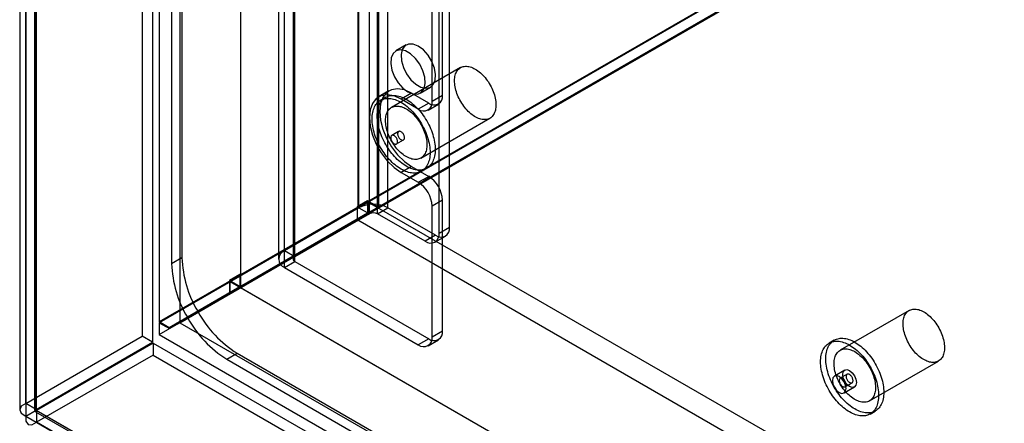
# Model space of a CAD drawing. Units: millimetres. Extents: x 63 to 4308, y 73 to 3064.
# Drawn here: x 3381 to 3461, y 2483 to 2516 of the extents above; entities that cross this region are included whole.
import ezdxf

# ---------------------------------------------------------------- set-up
doc = ezdxf.new("R2010")
doc.units = ezdxf.units.MM
doc.header["$LTSCALE"] = 2

msp = doc.modelspace()

# ---------------------------------------------------------------- linework, layer by layer
at = {"color": 7, "linetype": 'Continuous', "lineweight": 25}
for p, q in [((3392.121, 2750.74), (3392.121, 2491.538)), ((3393.818, 2750.713), (3393.818, 2491.565)), ((3381.175, 2484.839), (3381.175, 2741.467)), ((3380.683, 2740.608), (3380.683, 2484.326)), ((3381.883, 2740.608), (3381.883, 2484.326)), ((3382.023, 2484.349), (3382.023, 2740.977)), ((3381.175, 2739.75), (3381.175, 2483.813)), ((3382.023, 2740.239), (3382.023, 2484.303)), ((3408.413, 2722.522), (3408.413, 2500.946)), ((3410.11, 2722.522), (3410.11, 2500.946)), ((3393.988, 2721.118), (3393.988, 2496.798)), ((3393.14, 2720.628), (3393.14, 2496.308)), ((3398.796, 2716.971), (3398.796, 2495.394)), ((3398.796, 2715.991), (3398.796, 2494.414)), ((3408.497, 2500.896), (3408.497, 2709.931)), ((3410.873, 2500.896), (3410.873, 2709.931)), ((3409.346, 2500.406), (3409.346, 2709.441)), ((3410.025, 2500.406), (3410.025, 2709.441)), ((3401.896, 2705.718), (3401.896, 2496.683)), ((3402.388, 2497.369), (3402.388, 2706.404)), ((3403.096, 2705.718), (3403.096, 2496.683)), ((3403.236, 2496.879), (3403.236, 2705.914)), ((3415.908, 2499.296), (3415.908, 2705.718)), ((3402.388, 2495.998), (3402.388, 2705.032)), ((3403.236, 2496.488), (3403.236, 2705.522)), ((3415.059, 2498.806), (3415.059, 2705.228)), ((3414.493, 2509.651), (3414.493, 2677.402)), ((3415.342, 2510.141), (3415.342, 2677.891)), ((3547.345, 2581.147), (3392.121, 2491.538)), ((3547.402, 2581.114), (3392.121, 2491.472)), ((3392.121, 2490.492), (3548.251, 2580.624)), ((3548.171, 2580.67), (3392.946, 2491.061)), ((3548.194, 2580.684), (3393.818, 2491.565)), ((3390.735, 2527.219), (3390.735, 2490.358)), ((3391.583, 2526.729), (3391.583, 2489.868)), ((3412.362, 2514.256), (3411.514, 2513.766)), ((3416.829, 2512.399), (3411.172, 2509.133)), ((3410.957, 2510.486), (3410.108, 2509.997)), ((3412.796, 2510.304), (3411.948, 2509.814)), ((3414.211, 2509.488), (3412.796, 2510.304)), ((3413.514, 2510.302), (3414.362, 2510.792)), ((3410.692, 2509.964), (3410.268, 2509.719)), ((3413.362, 2508.998), (3411.948, 2509.814)), ((3414.493, 2509.651), (3415.342, 2510.141)), ((3414.211, 2509.488), (3413.362, 2508.998)), ((3414.162, 2508.919), (3415.011, 2509.409)), ((3413.572, 2504.976), (3419.229, 2508.242)), ((3411.748, 2507.156), (3411.182, 2506.829)), ((3411.582, 2506.137), (3412.148, 2506.463)), ((3412.796, 2504.295), (3411.948, 2503.805)), ((3412.796, 2504.295), (3414.211, 2503.478)), ((3413.628, 2503.9), (3414.052, 2504.145)), ((3411.948, 2503.805), (3413.362, 2502.988)), ((3413.362, 2502.988), (3414.211, 2503.478)), ((3409.205, 2501.468), (3408.357, 2500.978)), ((3410.11, 2500.946), (3409.205, 2501.468)), ((3409.205, 2501.468), (3409.205, 2500.45)), ((3415.342, 2501.519), (3414.493, 2501.029)), ((3415.342, 2490.806), (3415.342, 2501.519)), ((3409.262, 2501.37), (3397.948, 2494.839)), ((3410.11, 2500.946), (3398.796, 2494.414)), ((3408.413, 2500.946), (3398.796, 2495.394)), ((3408.497, 2500.896), (3402.388, 2497.369)), ((3408.413, 2500.946), (3408.357, 2500.978)), ((3408.357, 2500.978), (3408.357, 2499.96)), ((3408.497, 2500.896), (3409.346, 2500.406)), ((3409.262, 2501.37), (3942.364, 2193.617)), ((3409.262, 2500.39), (3409.262, 2501.37)), ((3410.025, 2500.406), (3410.873, 2500.896)), ((3414.776, 2498.643), (3410.873, 2500.896)), ((3414.493, 2490.316), (3414.493, 2501.029)), ((3408.357, 2499.96), (3392.946, 2491.061)), ((3392.97, 2490.982), (3408.413, 2499.901)), ((3409.205, 2500.45), (3393.818, 2491.565)), ((3393.818, 2491.472), (3409.262, 2500.39)), ((3398.796, 2494.349), (3408.413, 2499.901)), ((3409.346, 2500.406), (3403.236, 2496.879)), ((3409.205, 2500.45), (3408.357, 2499.96)), ((3409.262, 2500.39), (3408.413, 2499.901)), ((3408.413, 2499.901), (3941.515, 2192.147)), ((3413.928, 2498.153), (3410.025, 2500.406)), ((3415.059, 2498.806), (3415.908, 2499.296)), ((3414.776, 2498.643), (3413.928, 2498.153)), ((3414.728, 2498.074), (3415.576, 2498.564)), ((3393.988, 2496.798), (3393.14, 2496.308)), ((3403.236, 2496.879), (3402.388, 2497.369)), ((3402.388, 2495.998), (3403.236, 2496.488)), ((3402.388, 2495.998), (3413.362, 2489.662)), ((3403.236, 2496.488), (3414.211, 2490.152)), ((3398.74, 2495.427), (3397.891, 2494.937)), ((3398.796, 2495.394), (3398.74, 2495.427)), ((3398.74, 2495.427), (3398.74, 2494.409)), ((3398.74, 2494.409), (3395.274, 2492.407)), ((3395.314, 2492.338), (3398.796, 2494.349)), ((3397.891, 2494.937), (3397.891, 2493.919)), ((3398.796, 2494.414), (3397.891, 2494.937)), ((3398.74, 2494.409), (3397.891, 2493.919)), ((3397.948, 2493.859), (3397.948, 2494.839)), ((3397.948, 2494.839), (3931.05, 2187.086)), ((3398.796, 2494.349), (3397.948, 2493.859)), ((3398.796, 2494.349), (3931.898, 2186.596)), ((3397.891, 2493.919), (3394.425, 2491.917)), ((3394.465, 2491.848), (3397.948, 2493.859)), ((3394.425, 2491.917), (3395.274, 2492.407)), ((3395.314, 2492.338), (3394.465, 2491.848)), ((3453.599, 2492.478), (3447.942, 2489.213)), ((3392.946, 2491.061), (3392.121, 2491.538)), ((3392.121, 2491.472), (3392.121, 2490.492)), ((3392.121, 2491.472), (3392.97, 2490.982)), ((3393.818, 2491.472), (3392.97, 2490.982)), ((3393.818, 2491.472), (3957.807, 2165.889)), ((3381.175, 2484.839), (3390.735, 2490.358)), ((3391.583, 2489.868), (3390.735, 2490.358)), ((3392.121, 2490.492), (3957.807, 2163.929)), ((3414.211, 2490.152), (3413.362, 2489.662)), ((3414.493, 2490.316), (3415.342, 2490.806)), ((3382.023, 2484.349), (3391.583, 2489.868)), ((3391.623, 2489.799), (3382.063, 2484.28)), ((3391.623, 2489.799), (3670.143, 2329.012)), ((3391.623, 2489.799), (3391.623, 2488.819)), ((3414.162, 2489.583), (3415.011, 2490.073)), ((3447.462, 2490.044), (3447.038, 2489.799)), ((3391.623, 2488.819), (3382.063, 2483.3)), ((3391.623, 2488.819), (3670.143, 2328.033)), ((3397.665, 2488.47), (3398.514, 2488.96)), ((3398.514, 2488.96), (3932.181, 2180.88)), ((3397.665, 2488.47), (3931.333, 2180.39)), ((3450.342, 2485.056), (3455.998, 2488.321)), ((3448.317, 2487.582), (3447.469, 2487.092)), ((3448.517, 2487.236), (3447.952, 2486.909)), ((3448.269, 2485.707), (3449.117, 2486.197)), ((3448.352, 2486.216), (3448.917, 2486.543)), ((3382.023, 2484.349), (3381.175, 2484.839)), ((3381.175, 2483.813), (3382.023, 2484.303)), ((3381.175, 2483.813), (3659.096, 2323.373)), ((3381.973, 2484.17), (3660.194, 2323.556)), ((3382.023, 2484.303), (3659.944, 2323.862)), ((3660.583, 2323.494), (3382.063, 2484.28)), ((3382.063, 2484.28), (3382.063, 2483.3)), ((3450.397, 2483.979), (3450.822, 2484.224)), ((3660.583, 2322.514), (3382.063, 2483.3))]:
    msp.add_line(p, q, dxfattribs=at)
at = {"color": 7, "linetype": 'Continuous', "lineweight": 25, "flags": 128}
for points in [[(3412.514, 2510.401), (3412.93, 2510.233), (3413.31, 2510.225), (3413.619, 2510.378), (3413.83, 2510.677), (3413.924, 2511.098), (3413.892, 2511.602), (3413.738, 2512.144), (3413.476, 2512.676), (3413.127, 2513.151), (3412.724, 2513.527), (3412.303, 2513.771), (3411.9, 2513.86), (3411.552, 2513.786), (3411.289, 2513.558), (3411.135, 2513.193), (3411.103, 2512.726), (3411.197, 2512.197), (3411.408, 2511.654), (3411.717, 2511.145), (3412.097, 2510.714), (3412.514, 2510.401)], [(3413.362, 2514.157), (3412.945, 2514.325), (3412.565, 2514.333), (3412.256, 2514.18), (3412.046, 2513.88), (3411.952, 2513.46), (3411.983, 2512.956), (3412.137, 2512.414), (3412.4, 2511.882), (3412.749, 2511.407), (3413.151, 2511.031), (3413.573, 2510.787), (3413.976, 2510.698), (3414.324, 2510.771), (3414.587, 2511), (3414.741, 2511.365), (3414.772, 2511.832), (3414.679, 2512.361), (3414.468, 2512.904), (3414.159, 2513.413), (3413.779, 2513.844), (3413.362, 2514.157)], [(3418.029, 2512.28), (3418.135, 2512.215), (3418.24, 2512.143), (3418.344, 2512.064), (3418.447, 2511.978), (3418.548, 2511.886), (3418.648, 2511.788), (3418.745, 2511.684), (3418.839, 2511.574), (3418.93, 2511.46), (3419.018, 2511.342), (3419.102, 2511.219), (3419.181, 2511.093), (3419.257, 2510.964), (3419.327, 2510.833), (3419.393, 2510.7), (3419.453, 2510.565), (3419.507, 2510.429), (3419.556, 2510.293), (3419.599, 2510.156), (3419.636, 2510.021), (3419.667, 2509.887), (3419.692, 2509.754), (3419.709, 2509.623), (3419.721, 2509.496), (3419.726, 2509.371), (3419.724, 2509.25), (3419.716, 2509.133), (3419.701, 2509.021), (3419.68, 2508.914), (3419.653, 2508.812), (3419.619, 2508.716), (3419.579, 2508.627), (3419.533, 2508.543), (3419.481, 2508.467), (3419.423, 2508.398), (3419.361, 2508.336), (3419.293, 2508.282), (3419.22, 2508.236), (3419.142, 2508.198), (3419.06, 2508.168), (3418.975, 2508.147), (3418.885, 2508.134), (3418.792, 2508.129), (3418.697, 2508.133), (3418.598, 2508.145), (3418.498, 2508.166), (3418.396, 2508.195), (3418.292, 2508.232), (3418.187, 2508.278), (3418.082, 2508.331), (3417.976, 2508.392), (3417.871, 2508.46), (3417.766, 2508.536), (3417.662, 2508.618), (3417.56, 2508.707), (3417.46, 2508.803), (3417.361, 2508.904), (3417.266, 2509.011), (3417.173, 2509.122), (3417.083, 2509.239), (3416.998, 2509.359), (3416.916, 2509.484), (3416.838, 2509.611), (3416.766, 2509.741), (3416.698, 2509.874), (3416.635, 2510.008), (3416.577, 2510.143), (3416.525, 2510.279), (3416.479, 2510.416), (3416.439, 2510.552), (3416.406, 2510.687), (3416.378, 2510.82), (3416.357, 2510.952), (3416.342, 2511.081), (3416.334, 2511.207), (3416.332, 2511.33), (3416.337, 2511.449), (3416.349, 2511.564), (3416.367, 2511.673), (3416.391, 2511.778), (3416.422, 2511.877), (3416.459, 2511.97), (3416.502, 2512.056), (3416.551, 2512.136), (3416.605, 2512.209), (3416.665, 2512.274), (3416.731, 2512.332), (3416.801, 2512.382), (3416.877, 2512.424), (3416.956, 2512.458), (3417.04, 2512.484), (3417.128, 2512.501), (3417.219, 2512.51), (3417.313, 2512.51), (3417.41, 2512.502), (3417.51, 2512.486), (3417.611, 2512.461), (3417.714, 2512.428), (3417.818, 2512.386), (3417.924, 2512.337), (3418.029, 2512.28)], [(3412.796, 2510.304), (3412.217, 2510.563), (3411.667, 2510.658), (3411.174, 2510.585), (3410.762, 2510.347), (3410.452, 2509.957), (3410.26, 2509.433), (3410.194, 2508.802), (3410.26, 2508.095), (3410.452, 2507.349), (3410.762, 2506.6), (3411.174, 2505.887), (3411.667, 2505.244), (3412.217, 2504.704), (3412.796, 2504.295)], [(3411.948, 2509.814), (3411.369, 2510.073), (3410.819, 2510.169), (3410.325, 2510.095), (3409.913, 2509.858), (3409.603, 2509.467), (3409.411, 2508.943), (3409.346, 2508.312), (3409.411, 2507.605), (3409.603, 2506.859), (3409.913, 2506.111), (3410.325, 2505.397), (3410.819, 2504.754), (3411.369, 2504.214), (3411.948, 2503.805)], [(3411.948, 2509.553), (3412.072, 2509.478), (3412.196, 2509.395), (3412.32, 2509.305), (3412.442, 2509.208), (3412.563, 2509.105), (3412.682, 2508.995), (3412.799, 2508.879), (3412.914, 2508.758), (3413.027, 2508.631), (3413.136, 2508.5), (3413.242, 2508.364), (3413.344, 2508.223), (3413.443, 2508.079), (3413.538, 2507.931), (3413.628, 2507.78), (3413.714, 2507.626), (3413.794, 2507.47), (3413.87, 2507.313), (3413.94, 2507.154), (3414.005, 2506.994), (3414.065, 2506.833), (3414.118, 2506.672), (3414.166, 2506.512), (3414.208, 2506.353), (3414.243, 2506.195), (3414.272, 2506.038), (3414.295, 2505.884), (3414.311, 2505.732), (3414.321, 2505.583), (3414.324, 2505.438), (3414.321, 2505.296), (3414.311, 2505.159), (3414.295, 2505.026), (3414.272, 2504.898), (3414.243, 2504.775), (3414.208, 2504.657), (3414.166, 2504.546), (3414.118, 2504.441), (3414.065, 2504.342), (3414.005, 2504.25), (3413.94, 2504.165), (3413.87, 2504.087), (3413.794, 2504.017), (3413.714, 2503.954), (3413.628, 2503.9), (3413.538, 2503.853), (3413.443, 2503.814), (3413.344, 2503.784), (3413.242, 2503.762), (3413.136, 2503.748), (3413.027, 2503.742), (3412.914, 2503.745), (3412.799, 2503.757), (3412.682, 2503.776), (3412.563, 2503.804), (3412.442, 2503.841), (3412.32, 2503.885), (3412.196, 2503.938), (3412.072, 2503.998), (3411.948, 2504.066), (3411.824, 2504.142), (3411.7, 2504.224), (3411.576, 2504.314), (3411.454, 2504.411), (3411.333, 2504.514), (3411.214, 2504.624), (3411.096, 2504.74), (3410.982, 2504.861), (3410.869, 2504.988), (3410.76, 2505.119), (3410.654, 2505.256), (3410.551, 2505.396), (3410.453, 2505.541), (3410.358, 2505.688), (3410.268, 2505.839), (3410.182, 2505.993), (3410.102, 2506.149), (3410.026, 2506.307), (3409.955, 2506.466), (3409.89, 2506.626), (3409.831, 2506.786), (3409.777, 2506.947), (3409.73, 2507.107), (3409.688, 2507.266), (3409.653, 2507.424), (3409.624, 2507.581), (3409.601, 2507.735), (3409.585, 2507.887), (3409.575, 2508.036), (3409.572, 2508.181), (3409.575, 2508.323), (3409.585, 2508.46), (3409.601, 2508.593), (3409.624, 2508.722), (3409.653, 2508.844), (3409.688, 2508.962), (3409.73, 2509.073), (3409.777, 2509.178), (3409.831, 2509.277), (3409.89, 2509.369), (3409.955, 2509.454), (3410.026, 2509.532), (3410.102, 2509.602), (3410.182, 2509.665), (3410.268, 2509.719), (3410.358, 2509.766), (3410.453, 2509.805), (3410.551, 2509.835), (3410.654, 2509.858), (3410.76, 2509.871), (3410.869, 2509.877), (3410.982, 2509.874), (3411.096, 2509.862), (3411.214, 2509.843), (3411.333, 2509.815), (3411.454, 2509.778), (3411.576, 2509.734), (3411.7, 2509.681), (3411.824, 2509.621), (3411.948, 2509.553)], [(3412.372, 2509.798), (3412.497, 2509.723), (3412.621, 2509.64), (3412.744, 2509.55), (3412.866, 2509.453), (3412.987, 2509.35), (3413.106, 2509.24), (3413.224, 2509.124), (3413.339, 2509.003), (3413.451, 2508.876), (3413.56, 2508.745), (3413.666, 2508.608), (3413.769, 2508.468), (3413.867, 2508.323), (3413.962, 2508.176), (3414.052, 2508.025), (3414.138, 2507.871), (3414.219, 2507.715), (3414.294, 2507.558), (3414.365, 2507.398), (3414.43, 2507.238), (3414.489, 2507.078), (3414.543, 2506.917), (3414.59, 2506.757), (3414.632, 2506.598), (3414.667, 2506.44), (3414.696, 2506.283), (3414.719, 2506.129), (3414.735, 2505.977), (3414.745, 2505.828), (3414.748, 2505.683), (3414.745, 2505.541), (3414.735, 2505.404), (3414.719, 2505.271), (3414.696, 2505.142), (3414.667, 2505.02), (3414.632, 2504.902), (3414.59, 2504.791), (3414.543, 2504.686), (3414.489, 2504.587), (3414.43, 2504.495), (3414.365, 2504.41), (3414.294, 2504.332), (3414.219, 2504.262), (3414.138, 2504.199), (3414.052, 2504.145), (3413.962, 2504.098), (3413.867, 2504.059), (3413.769, 2504.029), (3413.666, 2504.007), (3413.56, 2503.993), (3413.451, 2503.987), (3413.339, 2503.99), (3413.224, 2504.002), (3413.106, 2504.021), (3412.987, 2504.049), (3412.866, 2504.086), (3412.744, 2504.13), (3412.621, 2504.183), (3412.497, 2504.243), (3412.372, 2504.311), (3412.248, 2504.386), (3412.124, 2504.469), (3412.001, 2504.559), (3411.878, 2504.656), (3411.757, 2504.759), (3411.638, 2504.869), (3411.521, 2504.985), (3411.406, 2505.106), (3411.294, 2505.233), (3411.184, 2505.364), (3411.078, 2505.501), (3410.976, 2505.641), (3410.877, 2505.785), (3410.782, 2505.933), (3410.692, 2506.084), (3410.607, 2506.238), (3410.526, 2506.394), (3410.45, 2506.551), (3410.38, 2506.711), (3410.315, 2506.871), (3410.255, 2507.031), (3410.202, 2507.192), (3410.154, 2507.352), (3410.113, 2507.511), (3410.077, 2507.669), (3410.048, 2507.826), (3410.026, 2507.98), (3410.009, 2508.132), (3410, 2508.281), (3409.996, 2508.426), (3410, 2508.568), (3410.009, 2508.705), (3410.026, 2508.838), (3410.048, 2508.967), (3410.077, 2509.089), (3410.113, 2509.207), (3410.154, 2509.318), (3410.202, 2509.423), (3410.255, 2509.522), (3410.315, 2509.614), (3410.38, 2509.699), (3410.45, 2509.777), (3410.526, 2509.847), (3410.607, 2509.91), (3410.692, 2509.964), (3410.782, 2510.011), (3410.877, 2510.05), (3410.976, 2510.08), (3411.078, 2510.102), (3411.184, 2510.116), (3411.294, 2510.122), (3411.406, 2510.119), (3411.521, 2510.107), (3411.638, 2510.088), (3411.757, 2510.06), (3411.878, 2510.023), (3412.001, 2509.979), (3412.124, 2509.926), (3412.248, 2509.866), (3412.372, 2509.798)], [(3412.372, 2509.014), (3412.478, 2508.949), (3412.583, 2508.877), (3412.687, 2508.798), (3412.79, 2508.713), (3412.892, 2508.62), (3412.991, 2508.522), (3413.088, 2508.418), (3413.182, 2508.309), (3413.273, 2508.195), (3413.361, 2508.076), (3413.445, 2507.954), (3413.525, 2507.828), (3413.6, 2507.699), (3413.67, 2507.567), (3413.736, 2507.434), (3413.796, 2507.299), (3413.851, 2507.163), (3413.9, 2507.027), (3413.943, 2506.891), (3413.98, 2506.755), (3414.01, 2506.621), (3414.035, 2506.488), (3414.053, 2506.358), (3414.064, 2506.23), (3414.069, 2506.105), (3414.067, 2505.984), (3414.059, 2505.868), (3414.044, 2505.755), (3414.023, 2505.648), (3413.996, 2505.547), (3413.962, 2505.451), (3413.922, 2505.361), (3413.876, 2505.278), (3413.824, 2505.202), (3413.767, 2505.132), (3413.704, 2505.071), (3413.636, 2505.017), (3413.563, 2504.971), (3413.485, 2504.933), (3413.404, 2504.903), (3413.318, 2504.881), (3413.228, 2504.868), (3413.136, 2504.864), (3413.04, 2504.867), (3412.942, 2504.88), (3412.841, 2504.9), (3412.739, 2504.929), (3412.635, 2504.967), (3412.53, 2505.012), (3412.425, 2505.065), (3412.319, 2505.126), (3412.214, 2505.195), (3412.109, 2505.27), (3412.006, 2505.353), (3411.903, 2505.442), (3411.803, 2505.537), (3411.704, 2505.638), (3411.609, 2505.745), (3411.516, 2505.857), (3411.427, 2505.973), (3411.341, 2506.094), (3411.259, 2506.218), (3411.182, 2506.345), (3411.109, 2506.476), (3411.041, 2506.608), (3410.978, 2506.742), (3410.92, 2506.878), (3410.869, 2507.014), (3410.823, 2507.15), (3410.783, 2507.286), (3410.749, 2507.421), (3410.721, 2507.555), (3410.7, 2507.686), (3410.685, 2507.815), (3410.677, 2507.942), (3410.675, 2508.065), (3410.68, 2508.183), (3410.692, 2508.298), (3410.71, 2508.408), (3410.734, 2508.512), (3410.765, 2508.611), (3410.802, 2508.704), (3410.845, 2508.79), (3410.894, 2508.87), (3410.948, 2508.943), (3411.009, 2509.008), (3411.074, 2509.066), (3411.145, 2509.116), (3411.22, 2509.158), (3411.299, 2509.192), (3411.383, 2509.218), (3411.471, 2509.235), (3411.562, 2509.244), (3411.656, 2509.245), (3411.753, 2509.236), (3411.853, 2509.22), (3411.954, 2509.195), (3412.057, 2509.162), (3412.162, 2509.121), (3412.267, 2509.071), (3412.372, 2509.014)], [(3411.948, 2507.136), (3411.905, 2507.157), (3411.863, 2507.17), (3411.822, 2507.175), (3411.785, 2507.171), (3411.752, 2507.158), (3411.723, 2507.137), (3411.699, 2507.109), (3411.682, 2507.074), (3411.67, 2507.032), (3411.665, 2506.985), (3411.667, 2506.934), (3411.675, 2506.88), (3411.69, 2506.825), (3411.71, 2506.769), (3411.737, 2506.714), (3411.768, 2506.661), (3411.803, 2506.612), (3411.842, 2506.568), (3411.883, 2506.529), (3411.926, 2506.496), (3411.97, 2506.471), (3412.012, 2506.454), (3412.054, 2506.446), (3412.092, 2506.445), (3412.128, 2506.454), (3412.159, 2506.47), (3412.185, 2506.495), (3412.206, 2506.527), (3412.221, 2506.566), (3412.229, 2506.61), (3412.231, 2506.659), (3412.226, 2506.711), (3412.214, 2506.766), (3412.196, 2506.822), (3412.173, 2506.878), (3412.144, 2506.932), (3412.111, 2506.983), (3412.073, 2507.03), (3412.033, 2507.072), (3411.991, 2507.107), (3411.948, 2507.136)], [(3411.382, 2506.156), (3411.425, 2506.135), (3411.468, 2506.122), (3411.508, 2506.118), (3411.545, 2506.122), (3411.578, 2506.134), (3411.607, 2506.155), (3411.631, 2506.184), (3411.648, 2506.219), (3411.66, 2506.261), (3411.665, 2506.307), (3411.663, 2506.358), (3411.655, 2506.412), (3411.64, 2506.468), (3411.62, 2506.523), (3411.593, 2506.578), (3411.562, 2506.631), (3411.527, 2506.68), (3411.488, 2506.725), (3411.447, 2506.764), (3411.404, 2506.796), (3411.361, 2506.821), (3411.318, 2506.838), (3411.276, 2506.847), (3411.238, 2506.847), (3411.202, 2506.839), (3411.171, 2506.822), (3411.145, 2506.798), (3411.124, 2506.766), (3411.109, 2506.727), (3411.101, 2506.683), (3411.1, 2506.634), (3411.105, 2506.581), (3411.116, 2506.526), (3411.134, 2506.47), (3411.157, 2506.415), (3411.186, 2506.361), (3411.219, 2506.31), (3411.257, 2506.263), (3411.297, 2506.221), (3411.339, 2506.185), (3411.382, 2506.156)], [(3454.799, 2492.36), (3454.904, 2492.295), (3455.009, 2492.223), (3455.113, 2492.144), (3455.217, 2492.058), (3455.318, 2491.966), (3455.417, 2491.867), (3455.514, 2491.764), (3455.609, 2491.654), (3455.7, 2491.54), (3455.788, 2491.422), (3455.871, 2491.299), (3455.951, 2491.173), (3456.026, 2491.044), (3456.097, 2490.913), (3456.162, 2490.779), (3456.222, 2490.645), (3456.277, 2490.509), (3456.326, 2490.372), (3456.369, 2490.236), (3456.406, 2490.101), (3456.437, 2489.966), (3456.461, 2489.834), (3456.479, 2489.703), (3456.491, 2489.575), (3456.495, 2489.451), (3456.494, 2489.33), (3456.486, 2489.213), (3456.471, 2489.101), (3456.45, 2488.994), (3456.422, 2488.892), (3456.388, 2488.796), (3456.348, 2488.706), (3456.302, 2488.623), (3456.25, 2488.547), (3456.193, 2488.478), (3456.13, 2488.416), (3456.062, 2488.362), (3455.989, 2488.316), (3455.912, 2488.278), (3455.83, 2488.248), (3455.744, 2488.227), (3455.655, 2488.214), (3455.562, 2488.209), (3455.466, 2488.213), (3455.368, 2488.225), (3455.267, 2488.246), (3455.165, 2488.275), (3455.061, 2488.312), (3454.957, 2488.358), (3454.851, 2488.411), (3454.746, 2488.472), (3454.64, 2488.54), (3454.536, 2488.616), (3454.432, 2488.698), (3454.33, 2488.787), (3454.229, 2488.883), (3454.131, 2488.984), (3454.035, 2489.09), (3453.942, 2489.202), (3453.853, 2489.319), (3453.767, 2489.439), (3453.685, 2489.563), (3453.608, 2489.691), (3453.535, 2489.821), (3453.467, 2489.954), (3453.404, 2490.088), (3453.347, 2490.223), (3453.295, 2490.359), (3453.249, 2490.496), (3453.209, 2490.632), (3453.175, 2490.767), (3453.147, 2490.9), (3453.126, 2491.032), (3453.112, 2491.161), (3453.103, 2491.287), (3453.102, 2491.41), (3453.107, 2491.529), (3453.118, 2491.643), (3453.136, 2491.753), (3453.16, 2491.858), (3453.191, 2491.957), (3453.228, 2492.049), (3453.271, 2492.136), (3453.32, 2492.216), (3453.375, 2492.288), (3453.435, 2492.354), (3453.5, 2492.412), (3453.571, 2492.462), (3453.646, 2492.504), (3453.726, 2492.538), (3453.81, 2492.563), (3453.897, 2492.581), (3453.988, 2492.59), (3454.083, 2492.59), (3454.18, 2492.582), (3454.279, 2492.565), (3454.381, 2492.541), (3454.484, 2492.507), (3454.588, 2492.466), (3454.693, 2492.417), (3454.799, 2492.36)], [(3449.142, 2489.878), (3449.266, 2489.802), (3449.39, 2489.72), (3449.513, 2489.63), (3449.636, 2489.533), (3449.757, 2489.429), (3449.876, 2489.32), (3449.993, 2489.204), (3450.108, 2489.083), (3450.22, 2488.956), (3450.33, 2488.825), (3450.436, 2488.688), (3450.538, 2488.548), (3450.637, 2488.403), (3450.731, 2488.255), (3450.822, 2488.105), (3450.907, 2487.951), (3450.988, 2487.795), (3451.064, 2487.637), (3451.134, 2487.478), (3451.199, 2487.318), (3451.259, 2487.158), (3451.312, 2486.997), (3451.36, 2486.837), (3451.401, 2486.678), (3451.437, 2486.52), (3451.466, 2486.363), (3451.488, 2486.209), (3451.505, 2486.057), (3451.514, 2485.908), (3451.518, 2485.763), (3451.514, 2485.621), (3451.505, 2485.484), (3451.488, 2485.35), (3451.466, 2485.222), (3451.437, 2485.099), (3451.401, 2484.982), (3451.36, 2484.871), (3451.312, 2484.765), (3451.259, 2484.667), (3451.199, 2484.575), (3451.134, 2484.49), (3451.064, 2484.412), (3450.988, 2484.342), (3450.907, 2484.279), (3450.822, 2484.224), (3450.731, 2484.178), (3450.637, 2484.139), (3450.538, 2484.109), (3450.436, 2484.086), (3450.33, 2484.073), (3450.22, 2484.067), (3450.108, 2484.07), (3449.993, 2484.081), (3449.876, 2484.101), (3449.757, 2484.129), (3449.636, 2484.166), (3449.513, 2484.21), (3449.39, 2484.262), (3449.266, 2484.323), (3449.142, 2484.391), (3449.017, 2484.466), (3448.893, 2484.549), (3448.77, 2484.639), (3448.648, 2484.736), (3448.527, 2484.839), (3448.408, 2484.949), (3448.29, 2485.065), (3448.175, 2485.186), (3448.063, 2485.312), (3447.954, 2485.444), (3447.848, 2485.58), (3447.745, 2485.721), (3447.647, 2485.865), (3447.552, 2486.013), (3447.462, 2486.164), (3447.376, 2486.318), (3447.295, 2486.474), (3447.22, 2486.631), (3447.149, 2486.79), (3447.084, 2486.95), (3447.025, 2487.111), (3446.971, 2487.271), (3446.924, 2487.432), (3446.882, 2487.591), (3446.847, 2487.749), (3446.818, 2487.906), (3446.795, 2488.06), (3446.779, 2488.212), (3446.769, 2488.36), (3446.766, 2488.506), (3446.769, 2488.648), (3446.779, 2488.785), (3446.795, 2488.918), (3446.818, 2489.046), (3446.847, 2489.169), (3446.882, 2489.287), (3446.924, 2489.398), (3446.971, 2489.503), (3447.025, 2489.602), (3447.084, 2489.694), (3447.149, 2489.779), (3447.22, 2489.857), (3447.295, 2489.927), (3447.376, 2489.989), (3447.462, 2490.044), (3447.552, 2490.091), (3447.647, 2490.13), (3447.745, 2490.16), (3447.848, 2490.182), (3447.954, 2490.196), (3448.063, 2490.202), (3448.175, 2490.199), (3448.29, 2490.187), (3448.408, 2490.167), (3448.527, 2490.139), (3448.648, 2490.103), (3448.77, 2490.059), (3448.893, 2490.006), (3449.017, 2489.946), (3449.142, 2489.878)], [(3448.717, 2489.633), (3448.842, 2489.557), (3448.966, 2489.475), (3449.089, 2489.385), (3449.211, 2489.288), (3449.332, 2489.185), (3449.452, 2489.075), (3449.569, 2488.959), (3449.684, 2488.838), (3449.796, 2488.711), (3449.905, 2488.58), (3450.011, 2488.443), (3450.114, 2488.303), (3450.213, 2488.158), (3450.307, 2488.011), (3450.397, 2487.86), (3450.483, 2487.706), (3450.564, 2487.55), (3450.64, 2487.392), (3450.71, 2487.233), (3450.775, 2487.073), (3450.834, 2486.913), (3450.888, 2486.752), (3450.936, 2486.592), (3450.977, 2486.433), (3451.012, 2486.275), (3451.041, 2486.118), (3451.064, 2485.964), (3451.08, 2485.812), (3451.09, 2485.663), (3451.093, 2485.518), (3451.09, 2485.376), (3451.08, 2485.239), (3451.064, 2485.106), (3451.041, 2484.977), (3451.012, 2484.854), (3450.977, 2484.737), (3450.936, 2484.626), (3450.888, 2484.521), (3450.834, 2484.422), (3450.775, 2484.33), (3450.71, 2484.245), (3450.64, 2484.167), (3450.564, 2484.097), (3450.483, 2484.034), (3450.397, 2483.98), (3450.307, 2483.933), (3450.213, 2483.894), (3450.114, 2483.864), (3450.011, 2483.841), (3449.905, 2483.828), (3449.796, 2483.822), (3449.684, 2483.825), (3449.569, 2483.837), (3449.452, 2483.856), (3449.332, 2483.884), (3449.211, 2483.921), (3449.089, 2483.965), (3448.966, 2484.018), (3448.842, 2484.078), (3448.717, 2484.146), (3448.593, 2484.221), (3448.469, 2484.304), (3448.346, 2484.394), (3448.223, 2484.491), (3448.103, 2484.594), (3447.983, 2484.704), (3447.866, 2484.82), (3447.751, 2484.941), (3447.639, 2485.068), (3447.53, 2485.199), (3447.423, 2485.335), (3447.321, 2485.476), (3447.222, 2485.62), (3447.128, 2485.768), (3447.037, 2485.919), (3446.952, 2486.073), (3446.871, 2486.229), (3446.795, 2486.386), (3446.725, 2486.545), (3446.66, 2486.705), (3446.601, 2486.866), (3446.547, 2487.026), (3446.499, 2487.187), (3446.458, 2487.346), (3446.423, 2487.504), (3446.393, 2487.661), (3446.371, 2487.815), (3446.355, 2487.967), (3446.345, 2488.116), (3446.342, 2488.261), (3446.345, 2488.403), (3446.355, 2488.54), (3446.371, 2488.673), (3446.393, 2488.801), (3446.423, 2488.924), (3446.458, 2489.042), (3446.499, 2489.153), (3446.547, 2489.258), (3446.601, 2489.357), (3446.66, 2489.449), (3446.725, 2489.534), (3446.795, 2489.612), (3446.871, 2489.682), (3446.952, 2489.745), (3447.037, 2489.799), (3447.128, 2489.846), (3447.222, 2489.885), (3447.321, 2489.915), (3447.423, 2489.937), (3447.53, 2489.951), (3447.639, 2489.957), (3447.751, 2489.954), (3447.866, 2489.942), (3447.983, 2489.923), (3448.103, 2489.894), (3448.223, 2489.858), (3448.346, 2489.814), (3448.469, 2489.761), (3448.593, 2489.701), (3448.717, 2489.633)], [(3449.142, 2489.094), (3449.247, 2489.029), (3449.352, 2488.957), (3449.457, 2488.878), (3449.56, 2488.792), (3449.661, 2488.7), (3449.761, 2488.602), (3449.858, 2488.498), (3449.952, 2488.389), (3450.043, 2488.275), (3450.131, 2488.156), (3450.214, 2488.034), (3450.294, 2487.908), (3450.369, 2487.779), (3450.44, 2487.647), (3450.505, 2487.514), (3450.565, 2487.379), (3450.62, 2487.243), (3450.669, 2487.107), (3450.712, 2486.971), (3450.749, 2486.835), (3450.78, 2486.701), (3450.804, 2486.568), (3450.822, 2486.438), (3450.834, 2486.31), (3450.839, 2486.185), (3450.837, 2486.064), (3450.829, 2485.948), (3450.814, 2485.835), (3450.793, 2485.728), (3450.765, 2485.626), (3450.731, 2485.531), (3450.691, 2485.441), (3450.645, 2485.358), (3450.594, 2485.281), (3450.536, 2485.212), (3450.473, 2485.151), (3450.405, 2485.097), (3450.332, 2485.051), (3450.255, 2485.013), (3450.173, 2484.983), (3450.087, 2484.961), (3449.998, 2484.948), (3449.905, 2484.943), (3449.809, 2484.947), (3449.711, 2484.96), (3449.611, 2484.98), (3449.508, 2485.009), (3449.405, 2485.047), (3449.3, 2485.092), (3449.195, 2485.145), (3449.089, 2485.206), (3448.984, 2485.274), (3448.879, 2485.35), (3448.775, 2485.433), (3448.673, 2485.522), (3448.572, 2485.617), (3448.474, 2485.718), (3448.378, 2485.825), (3448.286, 2485.937), (3448.196, 2486.053), (3448.11, 2486.173), (3448.029, 2486.298), (3447.951, 2486.425), (3447.878, 2486.555), (3447.81, 2486.688), (3447.747, 2486.822), (3447.69, 2486.958), (3447.638, 2487.094), (3447.592, 2487.23), (3447.552, 2487.366), (3447.518, 2487.501), (3447.491, 2487.634), (3447.469, 2487.766), (3447.455, 2487.895), (3447.447, 2488.022), (3447.445, 2488.144), (3447.45, 2488.263), (3447.461, 2488.378), (3447.479, 2488.488), (3447.504, 2488.592), (3447.534, 2488.691), (3447.571, 2488.784), (3447.614, 2488.87), (3447.663, 2488.95), (3447.718, 2489.023), (3447.778, 2489.088), (3447.844, 2489.146), (3447.914, 2489.196), (3447.989, 2489.238), (3448.069, 2489.272), (3448.153, 2489.298), (3448.24, 2489.315), (3448.332, 2489.324), (3448.426, 2489.324), (3448.523, 2489.316), (3448.622, 2489.3), (3448.724, 2489.275), (3448.827, 2489.242), (3448.931, 2489.2), (3449.036, 2489.151), (3449.142, 2489.094)], [(3448.435, 2486.073), (3448.392, 2486.348), (3448.269, 2486.631), (3448.085, 2486.878), (3447.869, 2487.053), (3447.652, 2487.128), (3447.469, 2487.092), (3447.346, 2486.951), (3447.303, 2486.726), (3447.346, 2486.451), (3447.469, 2486.169), (3447.652, 2485.921), (3447.869, 2485.746), (3448.085, 2485.671), (3448.269, 2485.707), (3448.392, 2485.848), (3448.435, 2486.073)], [(3448.152, 2486.236), (3448.195, 2486.215), (3448.237, 2486.202), (3448.277, 2486.198), (3448.314, 2486.202), (3448.348, 2486.214), (3448.377, 2486.235), (3448.4, 2486.263), (3448.418, 2486.299), (3448.429, 2486.34), (3448.434, 2486.387), (3448.433, 2486.438), (3448.425, 2486.492), (3448.41, 2486.547), (3448.389, 2486.603), (3448.363, 2486.658), (3448.332, 2486.711), (3448.296, 2486.76), (3448.258, 2486.805), (3448.216, 2486.844), (3448.173, 2486.876), (3448.13, 2486.901), (3448.087, 2486.918), (3448.046, 2486.927), (3448.007, 2486.927), (3447.972, 2486.919), (3447.941, 2486.902), (3447.914, 2486.877), (3447.894, 2486.845), (3447.879, 2486.807), (3447.871, 2486.763), (3447.869, 2486.714), (3447.874, 2486.661), (3447.886, 2486.606), (3447.903, 2486.55), (3447.927, 2486.495), (3447.956, 2486.441), (3447.989, 2486.39), (3448.026, 2486.343), (3448.066, 2486.301), (3448.109, 2486.265), (3448.152, 2486.236)], [(3448.152, 2487.216), (3448.195, 2487.441), (3448.317, 2487.582), (3448.501, 2487.618), (3448.717, 2487.543), (3448.934, 2487.368), (3449.117, 2487.12), (3449.24, 2486.838), (3449.283, 2486.563), (3449.24, 2486.338), (3449.117, 2486.197), (3448.934, 2486.161), (3448.717, 2486.236), (3448.501, 2486.411), (3448.317, 2486.658), (3448.195, 2486.941), (3448.152, 2487.216)], [(3448.717, 2487.216), (3448.674, 2487.237), (3448.632, 2487.25), (3448.592, 2487.255), (3448.555, 2487.251), (3448.521, 2487.238), (3448.493, 2487.217), (3448.469, 2487.189), (3448.451, 2487.153), (3448.44, 2487.112), (3448.435, 2487.065), (3448.436, 2487.014), (3448.445, 2486.96), (3448.459, 2486.905), (3448.48, 2486.849), (3448.506, 2486.794), (3448.538, 2486.741), (3448.573, 2486.692), (3448.612, 2486.648), (3448.653, 2486.609), (3448.696, 2486.576), (3448.739, 2486.551), (3448.782, 2486.534), (3448.823, 2486.525), (3448.862, 2486.525), (3448.897, 2486.534), (3448.929, 2486.55), (3448.955, 2486.575), (3448.976, 2486.607), (3448.99, 2486.645), (3448.998, 2486.69), (3449, 2486.739), (3448.995, 2486.791), (3448.984, 2486.846), (3448.966, 2486.902), (3448.942, 2486.958), (3448.914, 2487.012), (3448.88, 2487.063), (3448.843, 2487.11), (3448.803, 2487.152), (3448.761, 2487.187), (3448.717, 2487.216)], [(3381.175, 2484.839), (3380.81, 2484.611), (3380.683, 2484.326), (3380.81, 2484.041), (3381.175, 2483.813)], [(3381.175, 2483.813), (3381.19, 2483.384), (3381.373, 2483.13), (3381.683, 2483.099), (3382.063, 2483.3)], [(3382.023, 2484.349), (3381.919, 2484.346), (3381.883, 2484.326), (3381.919, 2484.306), (3382.023, 2484.303)], [(3382.023, 2484.303), (3381.974, 2484.211), (3381.973, 2484.17), (3382.008, 2484.191), (3382.063, 2484.28)]]:
    msp.add_lwpolyline(points, dxfattribs=at)
at = {"color": 7, "linetype": 'Continuous', "lineweight": 25}
for centre, radius, start, end in [((3413.804, 2509.539), 0.699, 230.79671, 9.21404), ((3414.652, 2510.029), 0.699, 230.79671, 9.21404), ((3412.886, 2501.407), 2.459, 2.60548, 57.39452), ((3412.037, 2500.917), 2.459, 2.60548, 57.39452), ((3409.685, 2498.603), 2.582, 62.60967, 117.39033), ((3409.685, 2499.751), 0.738, 62.60967, 117.39033), ((3415.218, 2499.184), 0.699, 230.79671, 9.21404), ((3414.369, 2498.694), 0.699, 230.79671, 9.21404), ((3403.18, 2497.106), 9.197, 181.91795, 210.72328), ((3402.648, 2496.683), 0.734, 110.78342, 249.21658), ((3403.311, 2496.683), 0.21, 110.78342, 249.21658), ((3402.332, 2496.616), 9.197, 181.91795, 210.72328), ((3402.552, 2496.304), 9.233, 208.85561, 238.04533), ((3403.4, 2496.793), 9.233, 208.85561, 238.04533), ((3413.804, 2490.204), 0.699, 230.79671, 9.21404), ((3414.652, 2490.694), 0.699, 230.79671, 9.21404)]:
    msp.add_arc(centre, radius, start, end, dxfattribs=at)

doc.saveas('drawing.dxf')
